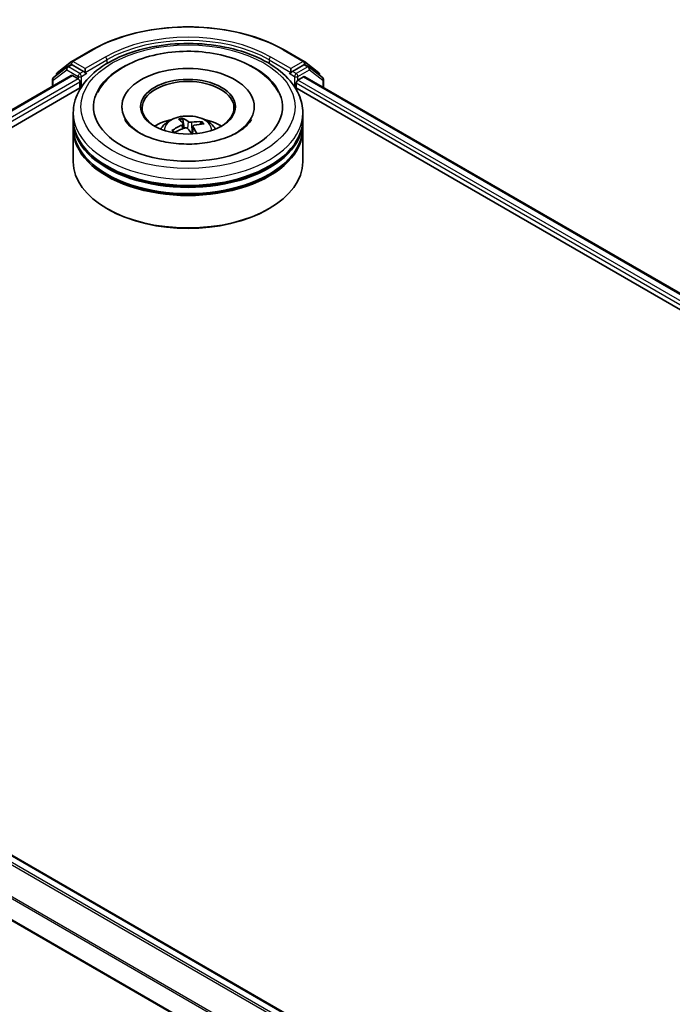
# Model space of a CAD drawing. Units: millimetres. Extents: x 36 to 8307, y 20 to 1284.
# Drawn here: x 384 to 419, y 467 to 521 of the extents above; entities that cross this region are included whole.
import ezdxf

# ---------------------------------------------------------------- set-up
doc = ezdxf.new("R2010")
doc.units = ezdxf.units.MM
doc.header["$LTSCALE"] = 2.5
doc.layers.add('Visible (ISO)', color=7, linetype='Continuous', lineweight=35)
doc.layers.add('Visible Narrow (ISO)', color=7, linetype='Continuous', lineweight=25)

msp = doc.modelspace()

# ---------------------------------------------------------------- linework, layer by layer
at = {"layer": 'Visible (ISO)'}
for p, q in [((386.6651, 518.3748), (387.7553, 519.0041)), ((398.2282, 519.0041), (399.3184, 518.3748)), ((386.3968, 518.0691), (385.6668, 517.4971)), ((385.873, 517.7557), (386.6505, 518.3649)), ((386.4114, 518.079), (386.6177, 518.198)), ((387.3054, 517.8309), (386.6802, 518.1919)), ((387.3938, 517.7798), (387.3938, 517.984)), ((398.5897, 517.984), (398.5897, 517.7798)), ((399.3033, 518.1919), (398.6781, 517.8309)), ((399.333, 518.3649), (400.1104, 517.7557)), ((399.5721, 518.079), (399.3658, 518.198)), ((400.3167, 517.4971), (399.5867, 518.0691)), ((354.4074, 499.0018), (386.6361, 517.609)), ((385.6189, 517.3987), (385.6189, 517.0217)), ((385.8251, 517.6212), (385.8251, 517.6573)), ((386.6986, 517.6028), (387.0108, 517.4226)), ((387.4158, 517.7248), (387.4197, 517.7226)), ((398.5638, 517.7226), (398.5677, 517.7248)), ((398.9727, 517.3546), (399.2848, 517.5348)), ((399.3473, 517.541), (490.4427, 464.9471)), ((400.1583, 517.6573), (400.1583, 517.6212)), ((400.3646, 516.9537), (400.3646, 517.3987)), ((361.0655, 501.8987), (387.1785, 516.9751)), ((387.0992, 517.2695), (387.0992, 516.9293)), ((398.8049, 516.9751), (483.8436, 467.878)), ((398.8843, 516.9293), (398.8843, 517.2015)), ((389.3876, 515.9087), (389.3876, 515.827)), ((396.5959, 515.9087), (396.5959, 515.827)), ((386.7417, 515.2283), (386.7417, 515.5685)), ((392.7854, 514.7385), (392.7074, 515.2382)), ((399.2417, 515.2283), (399.2417, 515.5685)), ((386.7417, 514.786), (386.7417, 515.1262)), ((386.7417, 512.9149), (386.7417, 514.6839)), ((392.726, 514.9888), (392.7541, 514.7273)), ((393.2575, 514.8387), (393.2129, 514.4227)), ((393.7, 515.0528), (393.6598, 514.9574)), ((399.2417, 514.786), (399.2417, 515.1262)), ((399.2417, 512.9149), (399.2417, 514.6839)), ((392.191, 514.5803), (392.1761, 514.6032)), ((388.6313, 510.3293), (388.5723, 510.3633)), ((397.3522, 510.3293), (397.4112, 510.3633)), ((354.6642, 491.7432), (445.7596, 439.1493)), ((353.5375, 488.839), (444.5445, 436.2961))]:
    msp.add_line(p, q, dxfattribs=at)
for centre, start, end in [((386.4739, 517.9707), 120, 128.08036), ((386.7276, 518.2665), 120, 128.08036), ((399.2559, 518.2665), 51.91964, 60), ((399.5096, 517.9707), 51.91964, 60), ((385.7439, 517.3987), 128.08036, 180), ((385.9501, 517.6573), 128.08036, 180), ((400.0333, 517.6573), 0, 51.91964), ((400.2396, 517.3987), 0, 51.91964)]:
    msp.add_arc(centre, 0.125, start, end, dxfattribs=at)
for centre, major_axis, ratio, start_param, end_param in [((386.6802, 518.0898), (-0.0625, 0.1083), 0.5773503, 5.4977871, 6.2831853), ((392.9917, 515.9087), (5.1458, 0), 0.5773503, 2.2877064, 7.1370716), ((392.9917, 515.9087), (3.6042, 0), 0.5773503, 5.4710656, 10.2368977), ((399.3033, 518.0898), (0.0625, 0.1083), 0.5773503, 0, 0.7853982), ((386.6986, 517.5008), (-0.0625, 0.1083), 0.5773503, 5.4977871, 6.2831853), ((387.0108, 517.3206), (-0.0625, 0.1083), 0.5773503, 3.9269908, 5.4977871), ((387.4822, 517.8309), (-0.0625, -0.1083), 0.5773503, 5.4977871, 7.0685835), ((392.9917, 515.8407), (-2.5, 0), 0.5773503, 2.3727253, 7.0520527), ((398.5013, 517.8309), (0.0625, -0.1083), 0.5773503, 5.4977871, 7.0685835), ((398.9727, 517.2525), (-0.0625, -0.1083), 0.5773503, 3.9269908, 5.4977871), ((399.2848, 517.4327), (0.0625, 0.1083), 0.5773503, 0, 0.7853982), ((392.9917, 515.2283), (-6.25, 0), 0.5773503, 0, 3.1415927), ((392.9917, 513.8674), (-2.5, 0), 0.5773503, 5.0762837, 5.5305884), ((393.0449, 512.7287), (-0.8645, 2.566), 0.2822163, 5.7069552, 5.9459395), ((392.9413, 512.6981), (-0.6589, 2.6263), 0.457042, 5.7364918, 5.9754761), ((392.9917, 513.8674), (-2.5, 0), 0.5773503, 3.8941895, 4.3484943), ((392.9917, 515.1262), (6.25, 0), 0.5773503, 3.12745, 6.2973279), ((392.9917, 514.6839), (6.25, 0), 0.5773503, 3.12745, 6.2973279), ((392.9917, 514.786), (-6.25, 0), 0.5773503, 0, 3.1415927), ((393.0209, 512.6858), (-1.762, -2.0559), 0.7547193, 4.1458059, 4.3847902), ((392.9679, 512.7456), (2.2357, 1.5276), 0.6919896, 1.1952317, 1.434216), ((393.0422, 512.7317), (1.0397, -2.5001), 0.3564032, 2.1564909, 2.3240512), ((393.0156, 512.6842), (-2.015, -1.8087), 0.7926284, 3.7889169, 4.0279012), ((392.9386, 512.7012), (-0.4806, 2.6647), 0.3828551, 5.353734, 5.5456384), ((392.9626, 512.744), (2.0377, 1.7831), 0.6540806, 0.6565494, 0.8955337), ((392.9917, 515.1262), (-6.1667, 0), 0.5773503, 0.478284, 2.6633086), ((392.9917, 514.6839), (-6.1667, 0), 0.5773503, 0.478284, 2.6633086), ((392.9917, 512.9149), (6.25, 0), 0.5773503, 3.1415927, 6.2831853), ((392.9917, 512.8468), (6.1667, 0), 0.5773503, 3.9269908, 5.4977871)]:
    msp.add_ellipse(centre, major_axis=major_axis, ratio=ratio, start_param=start_param, end_param=end_param, dxfattribs=at)
msp.add_ellipse((392.9917, 515.9087), major_axis=(-2.5833, 0), ratio=0.5773503, dxfattribs=at)
for points, knots in [([(387.7553, 519.0041), (388.3069, 519.3226), (388.9434, 519.5894), (390.3257, 519.996), (391.0712, 520.1358), (392.6002, 520.2756), (393.3833, 520.2756), (394.9122, 520.1358), (395.6578, 519.996), (397.0401, 519.5894), (397.6766, 519.3226), (398.2282, 519.0041)], [1.5707963, 1.5707963, 1.5707963, 1.5707963, 1.8849556, 1.8849556, 2.1991149, 2.1991149, 2.5132741, 2.5132741, 2.8274334, 2.8274334, 3.1415927, 3.1415927, 3.1415927, 3.1415927]), ([(386.7417, 515.5685), (386.7417, 515.9551), (386.8386, 516.3403), (387.2129, 517.0817), (387.5005, 517.4348), (388.2503, 518.0858), (388.725, 518.378), (389.8034, 518.8579), (390.4086, 519.0442), (391.6818, 519.2922), (392.3491, 519.3545), (393.6815, 519.3515), (394.3463, 519.2864), (395.6115, 519.034), (396.2116, 518.8465), (397.2896, 518.3614), (397.7669, 518.0633), (398.5397, 517.3784), (398.838, 516.9916), (399.1664, 516.2506), (399.2417, 515.9099), (399.2417, 515.5685)], [2.5790578, 2.5790578, 2.5790578, 2.5790578, 2.8626629, 2.8626629, 3.1658623, 3.1658623, 3.4931246, 3.4931246, 3.8244026, 3.8244026, 4.1538711, 4.1538711, 4.4824892, 4.4824892, 4.8119939, 4.8119939, 5.143289, 5.143289, 5.4701648, 5.4701648, 5.7206505, 5.7206505, 5.7206505, 5.7206505]), ([(388.0678, 516.69), (388.1733, 516.8907), (388.3045, 517.0782), (388.7333, 517.5702), (389.0776, 517.8413), (389.8951, 518.3169), (390.3787, 518.5125), (391.4119, 518.7956), (391.9616, 518.8829), (393.0711, 518.9456), (393.6306, 518.9219), (394.7141, 518.7655), (395.2378, 518.6328), (396.2058, 518.26), (396.6495, 518.0191), (397.3947, 517.4355), (397.7014, 517.0938), (397.9125, 516.6961), (397.9141, 516.693), (397.9157, 516.69)], [2.354394, 2.354394, 2.354394, 2.354394, 2.5259347, 2.5259347, 2.8412862, 2.8412862, 3.1873347, 3.1873347, 3.5330023, 3.5330023, 3.8753947, 3.8753947, 4.218763, 4.218763, 4.5660579, 4.5660579, 4.9039331, 4.9039331, 4.9065675, 4.9065675, 4.9065675, 4.9065675]), ([(387.3054, 517.8309), (387.3166, 517.8244), (387.3284, 517.8149), (387.3509, 517.7922), (387.3617, 517.7791), (387.3771, 517.7608), (387.3828, 517.7541), (387.3941, 517.742), (387.3997, 517.7366), (387.4086, 517.7295), (387.4122, 517.727), (387.4158, 517.7248)], [0.185147228, 0.185147228, 0.185147228, 0.185147228, 0.196528423, 0.196528423, 0.207909617, 0.207909617, 0.213859594, 0.213859594, 0.21980957, 0.21980957, 0.223874943, 0.223874943, 0.223874943, 0.223874943]), ([(398.5677, 517.7248), (398.5713, 517.727), (398.5749, 517.7295), (398.5837, 517.7366), (398.5894, 517.742), (398.6007, 517.7541), (398.6064, 517.7608), (398.6218, 517.7791), (398.6326, 517.7922), (398.6551, 517.8149), (398.6669, 517.8244), (398.6781, 517.8309)], [0.022988029, 0.022988029, 0.022988029, 0.022988029, 0.027053401, 0.027053401, 0.033003378, 0.033003378, 0.038953354, 0.038953354, 0.050334548, 0.050334548, 0.061715743, 0.061715743, 0.061715743, 0.061715743]), ([(394.8018, 514.1351), (394.4816, 514.0368), (394.1294, 513.9634), (393.3914, 513.877), (393.0051, 513.8652), (392.2447, 513.9067), (391.8706, 513.9602), (391.1809, 514.1236), (390.8647, 514.2327), (390.3262, 514.4843), (390.1022, 514.626), (389.7587, 514.9119), (389.6394, 515.0552), (389.5572, 515.1962), (389.5499, 515.2095), (389.543, 515.2226)], [0, 0, 0, 0, 0.2889887, 0.2889887, 0.583141, 0.583141, 0.878123, 0.878123, 1.1693348, 1.1693348, 1.4533552, 1.4533552, 1.7352619, 1.7352619, 1.7649749, 1.7649749, 1.7649749, 1.7649749]), ([(391.5006, 514.6908), (391.547, 514.7709), (391.6018, 514.842), (391.7607, 515.0102), (391.8727, 515.0925), (392.1387, 515.2426), (392.2968, 515.3012), (392.6314, 515.3826), (392.8086, 515.403), (393.1612, 515.4039), (393.3365, 515.3848), (393.6781, 515.3048), (393.8445, 515.2438), (394.1478, 515.0706), (394.2876, 514.9607), (394.4311, 514.7735), (394.4582, 514.7334), (394.4829, 514.6908)], [5.5074006, 5.5074006, 5.5074006, 5.5074006, 5.6842455, 5.6842455, 5.9816029, 5.9816029, 6.3568628, 6.3568628, 6.7512877, 6.7512877, 7.1411241, 7.1411241, 7.5353919, 7.5353919, 7.9096977, 7.9096977, 8.0037768, 8.0037768, 8.0037768, 8.0037768]), ([(392.6769, 515.2923), (392.6799, 515.2911), (392.6833, 515.2887), (392.6895, 515.2826), (392.6932, 515.2774), (392.6988, 515.2673), (392.7017, 515.2605), (392.7052, 515.2494), (392.7066, 515.2436), (392.7074, 515.2382)], [0.014560073, 0.014560073, 0.014560073, 0.014560073, 0.018722682, 0.018722682, 0.023429831, 0.023429831, 0.028069056, 0.028069056, 0.031810233, 0.031810233, 0.031810233, 0.031810233]), ([(396.4405, 515.2226), (396.365, 515.0789), (396.2312, 514.9127), (395.8522, 514.6064), (395.626, 514.467), (395.1884, 514.2672), (395.0013, 514.1964), (394.8018, 514.1351)], [5.49598667, 5.49598667, 5.49598667, 5.49598667, 5.82152837, 5.82152837, 6.1030491, 6.1030491, 6.28318531, 6.28318531, 6.28318531, 6.28318531]), ([(392.7146, 515.0132), (392.7215, 515.0056), (392.7258, 514.9963), (392.7267, 514.9766), (392.7233, 514.9662), (392.711, 514.9472), (392.7012, 514.9374), (392.6794, 514.9222), (392.6687, 514.9163), (392.6575, 514.9114)], [0, 0, 0, 0, 0.012499779, 0.012499779, 0.024999557, 0.024999557, 0.037523671, 0.037523671, 0.046676606, 0.046676606, 0.046676606, 0.046676606]), ([(392.8046, 514.7451), (392.8204, 514.7506), (392.8387, 514.7543), (392.8755, 514.7564), (392.894, 514.7548), (392.9265, 514.7475), (392.9426, 514.7412), (392.9659, 514.7269), (392.9744, 514.7198), (392.981, 514.7122)], [0, 0, 0, 0, 0.012499779, 0.012499779, 0.024999557, 0.024999557, 0.037523671, 0.037523671, 0.046676606, 0.046676606, 0.046676606, 0.046676606]), ([(393.1789, 515.0652), (393.1631, 515.0627), (393.1448, 515.0615), (393.108, 515.0625), (393.0895, 515.0648), (393.057, 515.0717), (393.0409, 515.0768), (393.0176, 515.0876), (393.0091, 515.0928), (393.0025, 515.0982)], [0, 0, 0, 0, 0.012499779, 0.012499779, 0.024999557, 0.024999557, 0.037523671, 0.037523671, 0.046676606, 0.046676606, 0.046676606, 0.046676606]), ([(393.2689, 514.7971), (393.262, 514.8077), (393.2577, 514.8195), (393.2568, 514.8424), (393.2602, 514.8534), (393.2725, 514.8719), (393.2823, 514.8807), (393.3041, 514.8924), (393.3148, 514.8963), (393.326, 514.899)], [0, 0, 0, 0, 0.012499779, 0.012499779, 0.024999557, 0.024999557, 0.037523671, 0.037523671, 0.046676606, 0.046676606, 0.046676606, 0.046676606]), ([(393.7, 515.0528), (393.7021, 515.0576), (393.7051, 515.0626), (393.7123, 515.0716), (393.718, 515.0768), (393.7288, 515.0839), (393.7358, 515.0871), (393.747, 515.09), (393.7531, 515.0905), (393.7584, 515.0902)], [0.0427285, 0.0427285, 0.0427285, 0.0427285, 0.046469677, 0.046469677, 0.051108902, 0.051108902, 0.055816051, 0.055816051, 0.05997866, 0.05997866, 0.05997866, 0.05997866]), ([(392.1187, 514.6064), (392.1235, 514.6098), (392.1293, 514.6127), (392.1399, 514.6163), (392.1467, 514.6172), (392.1573, 514.6164), (392.163, 514.6146), (392.1705, 514.6098), (392.1737, 514.6066), (392.1761, 514.6032)], [0.014560073, 0.014560073, 0.014560073, 0.014560073, 0.018722682, 0.018722682, 0.023429831, 0.023429831, 0.028069056, 0.028069056, 0.031810233, 0.031810233, 0.031810233, 0.031810233]), ([(392.2588, 514.5046), (392.2576, 514.5056), (392.2565, 514.5067), (392.2481, 514.5144), (392.2411, 514.5213), (392.2278, 514.535), (392.2214, 514.542), (392.2094, 514.556), (392.2037, 514.563), (392.1931, 514.5772), (392.1881, 514.5843), (392.1834, 514.5915)], [4.61786648, 4.61786648, 4.61786648, 4.61786648, 4.62548288, 4.62548288, 4.67523647, 4.67523647, 4.72499006, 4.72499006, 4.77474364, 4.77474364, 4.82449723, 4.82449723, 4.82449723, 4.82449723])]:
    msp.add_open_spline(points, degree=3, knots=knots, dxfattribs=at)
at = {"layer": 'Visible Narrow (ISO)'}
for p, q in [((386.7276, 518.3686), (387.8178, 518.998)), ((398.1657, 518.998), (399.2559, 518.3686)), ((388.4839, 518.6133), (387.3938, 517.984)), ((387.3938, 517.7798), (388.5723, 518.4602)), ((388.5723, 518.4602), (388.5723, 518.26)), ((397.4112, 518.4602), (398.5897, 517.7798)), ((397.4112, 518.4602), (397.4112, 518.26)), ((398.5897, 517.984), (397.4995, 518.6133)), ((385.6555, 517.3477), (386.3855, 517.9197)), ((386.3855, 517.9197), (387.0108, 517.5587)), ((386.4739, 518.0728), (386.6802, 518.1919)), ((387.0992, 517.7118), (386.4739, 518.0728)), ((386.6151, 518.1966), (386.6392, 518.2155)), ((386.6392, 518.2155), (386.6802, 518.1919)), ((387.3938, 517.984), (386.7276, 518.3686)), ((399.2559, 518.3686), (398.5897, 517.984)), ((399.5096, 518.0728), (398.8843, 517.7118)), ((398.9727, 517.5587), (399.598, 517.9197)), ((399.3033, 518.1919), (399.3442, 518.2155)), ((399.3033, 518.1919), (399.5096, 518.0728)), ((399.3442, 518.2155), (399.3684, 518.1966)), ((399.598, 517.9197), (400.328, 517.3477)), ((354.444, 498.9806), (386.6986, 517.6028)), ((387.0108, 517.4226), (354.6384, 498.7324)), ((385.6555, 517.0429), (385.6555, 517.3477)), ((387.0108, 517.5587), (387.0108, 517.4226)), ((387.3054, 517.8309), (387.0992, 517.7118)), ((387.1876, 517.5587), (387.4822, 517.7288)), ((387.1876, 516.989), (387.1876, 517.5587)), ((398.5013, 517.7288), (398.7959, 517.5587)), ((398.8843, 517.7118), (398.6781, 517.8309)), ((398.7959, 517.5587), (398.7959, 516.989)), ((398.9727, 517.3546), (398.9727, 517.5587)), ((485.9289, 467.1504), (398.9727, 517.3546)), ((399.2848, 517.5348), (490.4061, 464.9259)), ((400.328, 517.3477), (400.328, 516.9748)), ((359.9351, 501.5863), (387.0992, 517.2695)), ((398.8843, 517.2015), (484.6959, 467.6581)), ((392.6575, 514.9114), (392.6685, 514.6949)), ((393.0025, 515.0982), (392.9688, 514.724)), ((393.1789, 515.0652), (393.2053, 514.4291)), ((393.2689, 514.7971), (393.2333, 514.4237)), ((354.6017, 491.737), (445.723, 439.1281)), ((354.2217, 491.4808), (445.3143, 438.8885)), ((445.4108, 438.9479), (354.2896, 491.5568)), ((353.5116, 490.05), (444.5762, 437.4739)), ((444.6116, 437.5424), (353.5321, 490.1272)), ((444.5445, 436.3384), (353.5116, 488.8963))]:
    msp.add_line(p, q, dxfattribs=at)
for centre, major_axis, ratio, start_param, end_param in [((392.9917, 516.0108), (7.3171, 0), 0.5773503, 0.7853982, 2.3561945), ((392.9917, 516.0108), (-6.375, 0), 0.5773503, 3.9269908, 5.4977871), ((392.9917, 515.9087), (6.25, 0), 0.5773503, 0.7853982, 2.3561945), ((387.8178, 518.8959), (-0.0625, 0.1083), 0.5773503, 5.4977871, 6.2831853), ((398.1657, 518.8959), (0.0625, 0.1083), 0.5773503, 0, 0.7853982), ((388.4839, 518.5113), (-0.0625, 0.1083), 0.5773503, 3.9269908, 5.4977871), ((397.4995, 518.5113), (0.0625, 0.1083), 0.5773503, 0.7853982, 2.3561945), ((386.4739, 517.9707), (-0.0771, 0.0984), 0.8137675, 0, 1.4557746), ((386.4739, 517.9707), (-0.0625, -0.1083), 0.5773503, 3.9269908, 5.4977871), ((386.4739, 517.9707), (-0.0625, 0.1083), 0.5773503, 5.4977871, 6.2831853), ((386.7276, 518.2665), (-0.0771, 0.0984), 0.8137675, 0, 1.4557746), ((386.7276, 518.2665), (-0.0625, -0.1083), 0.5773503, 3.9269908, 5.4977871), ((386.7276, 518.2665), (-0.0625, 0.1083), 0.5773503, 5.4977871, 6.2831853), ((399.2559, 518.2665), (0.0625, 0.1083), 0.5773503, 0, 0.7853982), ((399.2559, 518.2665), (-0.0625, 0.1083), 0.5773503, 3.9269908, 5.4977871), ((399.2559, 518.2665), (0.0771, 0.0984), 0.8137675, 4.8274107, 6.2831853), ((399.5096, 517.9707), (0.0625, 0.1083), 0.5773503, 0, 0.7853982), ((399.5096, 517.9707), (-0.0625, 0.1083), 0.5773503, 3.9269908, 5.4977871), ((399.5096, 517.9707), (0.0771, 0.0984), 0.8137675, 4.8274107, 6.2831853), ((385.7439, 517.3987), (-0.125, 0), 0.5773503, 0, 0.7853982), ((385.7439, 517.3987), (-0.0771, 0.0984), 0.8137675, 0, 1.4557746), ((385.9501, 517.6573), (-0.125, 0), 0.5773503, 0, 0.4029359), ((385.9501, 517.6573), (-0.0771, 0.0984), 0.8137675, 0, 1.1710674), ((387.0992, 517.6097), (-0.0625, -0.1083), 0.5773503, 3.9269908, 5.4977871), ((387.0992, 517.6097), (-0.125, 0), 0.5773503, 0.7853982, 2.3561945), ((387.0992, 517.6097), (0.0625, -0.1083), 0.5773503, 0.7853982, 2.3561945), ((398.8843, 517.6097), (0.0625, 0.1083), 0.5773503, 0.7853982, 2.3561945), ((398.8843, 517.6097), (-0.125, 0), 0.5773503, 0.7853982, 2.3561945), ((398.8843, 517.6097), (-0.0625, 0.1083), 0.5773503, 3.9269908, 5.4977871), ((400.0333, 517.6573), (0.0771, 0.0984), 0.8137675, 5.1121179, 6.2831853), ((400.0333, 517.6573), (0.125, 0), 0.5773503, 5.8802494, 6.2831853), ((400.2396, 517.3987), (0.0771, 0.0984), 0.8137675, 4.8274107, 6.2831853), ((400.2396, 517.3987), (0.125, 0), 0.5773503, 5.4977871, 6.2831853), ((392.9917, 515.5685), (-6.25, 0), 0.5773503, 0, 3.1415927), ((392.9917, 514.6601), (-1.2787, 0), 0.5773503, 3.0761472, 6.3486308), ((392.9917, 514.7882), (-0.9281, 0), 0.5773503, 5.0584897, 5.311095), ((392.9917, 514.7673), (0.8638, 0), 0.5773503, 1.9061753, 2.1362111), ((392.9917, 514.7673), (0.8638, 0), 0.5773503, 0.4124159, 0.6094278), ((392.9917, 514.7882), (0.9281, 0), 0.5773503, 0.3461007, 0.5987061), ((392.9917, 514.7882), (-0.9281, 0), 0.5773503, 0.3461007, 0.5987061), ((392.9917, 514.7673), (-0.8638, 0), 0.5773503, 0.335379, 0.3602951)]:
    msp.add_ellipse(centre, major_axis=major_axis, ratio=ratio, start_param=start_param, end_param=end_param, dxfattribs=at)
msp.add_ellipse((392.9917, 515.9087), major_axis=(5.8333, 0), ratio=0.5773503, dxfattribs=at)

doc.saveas('drawing.dxf')
